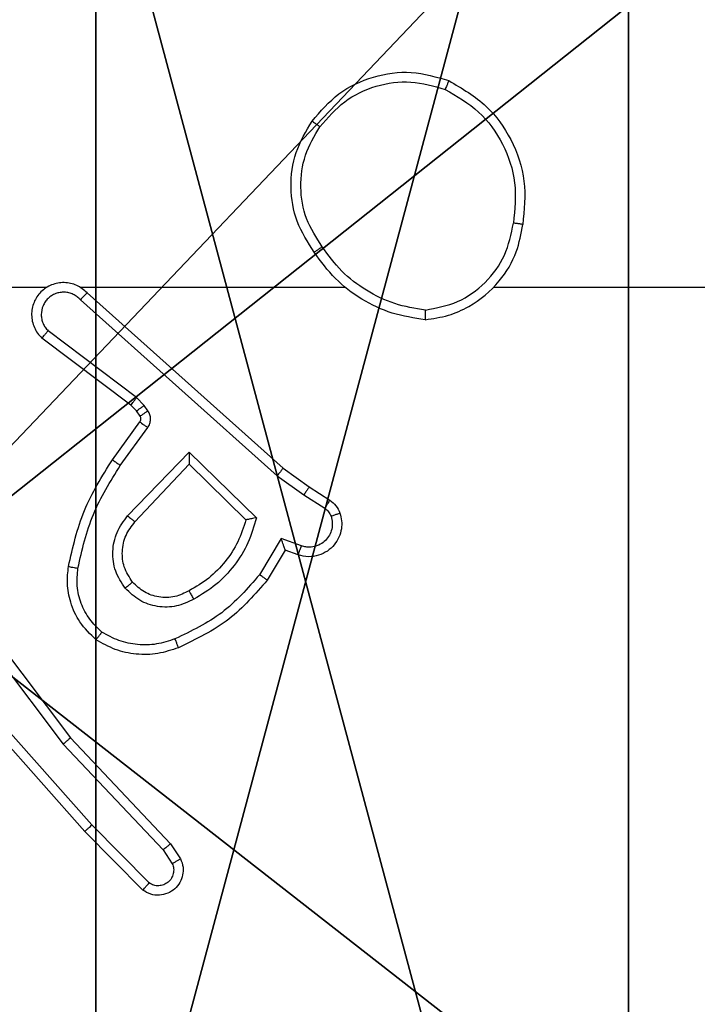
# Model space of a CAD drawing. Units: centimetres. Extents: x -477 to 475, y -428 to 447.
# Drawn here: x 149 to 150, y 48 to 50 of the extents above; entities that cross this region are included whole.
import ezdxf

# ---------------------------------------------------------------- set-up
doc = ezdxf.new("R2010")
doc.units = ezdxf.units.CM
doc.header["$LTSCALE"] = 2.54
doc.layers.get('0').update_dxf_attribs({"true_color": 0xff5454})
doc.layers.add('VP-EQ', color=192, linetype='Continuous')

# ---------------------------------------------------------------- blocks, each defined once
blk = doc.blocks.new('Grupuj_229')
at = {"color": 0}
mesh = blk.add_polyface(dxfattribs=at)
corners = [(69.4, 74), (4.6, 69.4), (4.6, 74), (69.4, 4.6), (69.4, 69.4), (74, 4.6), (74, 69.4), (0, 69.4), (4.6, 4.6), (0, 4.6), (4.6, 0), (69.4, 0)]
mesh.append_faces([[corners[k] for k in face] for face in [(0, 1, 2), (5, 4, 6), (7, 8, 9)]], dxfattribs={"vtx0": -1, "color": 0})
mesh.append_faces([[corners[k] for k in face] for face in [(3, 4, 5), (8, 1, 10), (10, 1, 11), (11, 1, 3)]], dxfattribs={"vtx0": -1, "vtx1": -1, "color": 0})
mesh.append_faces([[corners[k] for k in face] for face in [(1, 0, 3)]], dxfattribs={"vtx0": -1, "vtx1": -1, "vtx2": -1, "color": 0})
mesh.append_faces([[corners[k] for k in face] for face in [(3, 0, 4), (8, 7, 1)]], dxfattribs={"vtx0": -1, "vtx2": -1, "color": 0})
mesh = blk.add_polyface(dxfattribs=at)
corners = [(69.4, 0, 1.5179), (4.6, 4.6, 1.5179), (4.6, 0, 1.5179), (4.6, 69.4, 1.5179), (74, 4.6, 1.5179), (69.4, 69.4, 1.5179), (69.4, 4.6, 1.5179), (74, 69.4, 1.5179), (69.4, 74, 1.5179), (4.6, 74, 1.5179), (0, 69.4, 1.5179), (0, 4.6, 1.5179)]
mesh.append_faces([[corners[k] for k in face] for face in [(0, 1, 2), (5, 4, 7), (3, 8, 9), (1, 10, 11)]], dxfattribs={"vtx0": -1, "color": 0})
mesh.append_faces([[corners[k] for k in face] for face in [(4, 5, 6), (6, 3, 0), (8, 6, 5), (10, 1, 3)]], dxfattribs={"vtx0": -1, "vtx1": -1, "color": 0})
mesh.append_faces([[corners[k] for k in face] for face in [(1, 0, 3), (8, 3, 6)]], dxfattribs={"vtx0": -1, "vtx1": -1, "vtx2": -1, "color": 0})
blk = doc.blocks.new('Grupuj_181')
at = {"color": 18, "true_color": 0x020202, "extrusion": (0, -8.32667e-16, -1), "rotation": 180}
blk.add_blockref('Grupuj_229', (0, 74, -5.5179), dxfattribs=at)
blk = doc.blocks.new('podest_kwadratowy_LOW')
at = {"color": 18, "true_color": 0x020202}
blk.add_blockref('Grupuj_181', (0, -10.3263, 1.7386), dxfattribs=at)
blk = doc.blocks.new('Grupuj_89')
at = {"color": 0}
for centre in [(2.187, 2.187), (2.187, 2.187, 9.3756), (2.187, 2.187), (2.187, 2.187, 9.3756), (2.187, 2.187), (2.187, 2.187, 9.3756), (2.187, 2.187), (2.187, 2.187, 9.3756), (2.187, 2.187), (2.187, 2.187, 9.3756), (2.187, 2.187), (2.187, 2.187, 9.3756), (2.187, 2.187), (2.187, 2.187, 9.3756), (2.187, 2.187), (2.187, 2.187, 9.3756), (2.187, 2.187), (2.187, 2.187, 9.3756), (2.187, 2.187), (2.187, 2.187, 9.3756), (2.187, 2.187), (2.187, 2.187, 9.3756), (2.187, 2.187), (2.187, 2.187, 9.3756), (2.187, 2.187), (2.187, 2.187, 9.3756)]:
    blk.add_circle(centre, 2.9088, dxfattribs=at)
mesh = blk.add_polyface(dxfattribs=at)
corners = [(-0.332, 3.6414), (-0.332, 0.7327), (-0.7217, 2.187), (0.7327, 4.7061), (0.7327, -0.332), (2.187, -0.7217), (2.187, 5.0958), (3.6414, 4.7061), (3.6414, -0.332), (4.7061, 3.6414), (4.7061, 0.7327), (5.0958, 2.187)]
mesh.append_faces([[corners[k] for k in face] for face in [(0, 1, 2), (10, 9, 11)]], dxfattribs={"vtx0": -1, "color": 0})
mesh.append_faces([[corners[k] for k in face] for face in [(1, 3, 4), (4, 3, 5), (5, 7, 8), (8, 9, 10)]], dxfattribs={"vtx0": -1, "vtx1": -1, "color": 0})
mesh.append_faces([[corners[k] for k in face] for face in [(1, 0, 3), (5, 3, 6), (5, 6, 7), (8, 7, 9)]], dxfattribs={"vtx0": -1, "vtx2": -1, "color": 0})
mesh = blk.add_polyface(dxfattribs=at)
corners = [(-0.332, 0.7327, 9.3756), (-0.332, 3.6414, 9.3756), (-0.7217, 2.187, 9.3756), (0.7327, -0.332, 9.3756), (0.7327, 4.7061, 9.3756), (2.187, -0.7217, 9.3756), (2.187, 5.0958, 9.3756), (3.6414, -0.332, 9.3756), (3.6414, 4.7061, 9.3756), (4.7061, 0.7327, 9.3756), (4.7061, 3.6414, 9.3756), (5.0958, 2.187, 9.3756)]
mesh.append_faces([[corners[k] for k in face] for face in [(0, 1, 2), (10, 9, 11)]], dxfattribs={"vtx0": -1, "color": 0})
mesh.append_faces([[corners[k] for k in face] for face in [(1, 3, 4), (4, 5, 6), (6, 7, 8), (8, 9, 10)]], dxfattribs={"vtx0": -1, "vtx1": -1, "color": 0})
mesh.append_faces([[corners[k] for k in face] for face in [(1, 0, 3), (4, 3, 5), (6, 5, 7), (8, 7, 9)]], dxfattribs={"vtx0": -1, "vtx2": -1, "color": 0})
blk = doc.blocks.new('Grupuj_10')
at = {"color": 0}
mesh = blk.add_polyface(dxfattribs=at)
corners = [(9.2052, 0, 0.5), (0.8825, 6.5, 0.5), (0.8825, 0, 0.5), (9.2052, 6.5, 0.5)]
mesh.append_faces([[corners[k] for k in face] for face in [(0, 1, 2), (1, 0, 3)]], dxfattribs={"vtx0": -1, "color": 0})
mesh = blk.add_polyface(dxfattribs=at)
corners = [(9.1365, 6.5), (0.9511, 0), (0.9511, 6.5), (9.1365, 0)]
mesh.append_faces([[corners[k] for k in face] for face in [(0, 1, 2), (1, 0, 3)]], dxfattribs={"vtx0": -1, "color": 0})
blk = doc.blocks.new('Grupuj_128')
at = {"color": 0}
for name, p in [('Grupuj_10', (0, 0, 9.5033)), ('Grupuj_89', (2.9313, 1.0733))]:
    blk.add_blockref(name, p, dxfattribs=at)
blk = doc.blocks.new('kotwa_WOODEN_LOW')
at = {"color": 254, "true_color": 0xe2e2e2}
blk.add_blockref('Grupuj_128', (0, 0), dxfattribs=at)
blk = doc.blocks.new('Grupuj_129')
at = {"color": 59, "true_color": 0x614a34}
mesh = blk.add_polyface(dxfattribs=at)
corners = [(9, 0, 128.7593), (4.95, 0.2576, 128.7593), (4.95, 0, 128.7593), (8.7424, 4.0502, 128.7593), (9, 4.0502, 128.7593), (0, 0, 128.7593), (0.2576, 4.05, 128.7593), (0, 4.05, 128.7593), (4.05, 0, 128.7593), (0.2576, 4.95, 128.7593), (4.0498, 8.7424, 128.7593), (4.05, 0.2576, 128.7593), (4.9498, 8.7424, 128.7593), (4.9498, 9, 128.7593), (9, 9, 128.7593), (8.7424, 4.9502, 128.7593), (9, 4.9502, 128.7593), (0, 9, 128.7593), (0, 4.95, 128.7593), (4.0498, 9, 128.7593)]
mesh.append_faces([[corners[k] for k in face] for face in [(0, 1, 2), (3, 0, 4), (5, 6, 7), (14, 15, 16), (9, 17, 18)]], dxfattribs={"vtx0": -1, "color": 59})
mesh.append_faces([[corners[k] for k in face] for face in [(6, 8, 9), (10, 11, 12), (12, 1, 13), (13, 1, 14), (15, 1, 3), (17, 9, 19), (19, 9, 10)]], dxfattribs={"vtx0": -1, "vtx1": -1, "color": 59})
mesh.append_faces([[corners[k] for k in face] for face in [(1, 0, 3), (9, 8, 10), (14, 1, 15)]], dxfattribs={"vtx0": -1, "vtx1": -1, "vtx2": -1, "color": 59})
mesh.append_faces([[corners[k] for k in face] for face in [(6, 5, 8), (10, 8, 11), (12, 11, 1)]], dxfattribs={"vtx0": -1, "vtx2": -1, "color": 59})
mesh = blk.add_polyface(dxfattribs=at)
corners = [(4.0498, 9), (0, 4.95), (0, 9), (0.2576, 4.95), (0.2576, 4.05), (4.9498, 8.7424), (4.05, 0.2576), (4.0498, 8.7424), (4.95, 0.2576), (0, 0), (0, 4.05), (4.05, 0), (9, 9), (4.9498, 9), (4.95, 0), (8.7424, 4.9502), (9, 4.9502), (8.7424, 4.0502), (9, 0), (9, 4.0502)]
mesh.append_faces([[corners[k] for k in face] for face in [(0, 1, 2), (4, 9, 10), (12, 5, 13), (15, 12, 16), (18, 17, 19)]], dxfattribs={"vtx0": -1, "color": 59})
mesh.append_faces([[corners[k] for k in face] for face in [(1, 0, 3), (3, 0, 4), (5, 6, 7), (6, 5, 8), (9, 4, 11), (7, 4, 0), (11, 7, 6), (8, 12, 14), (14, 17, 18), (17, 14, 15)]], dxfattribs={"vtx0": -1, "vtx1": -1, "color": 59})
mesh.append_faces([[corners[k] for k in face] for face in [(11, 4, 7), (5, 12, 8), (14, 12, 15)]], dxfattribs={"vtx0": -1, "vtx1": -1, "vtx2": -1, "color": 59})
blk = doc.blocks.new('Grupuj_130')
at = {"color": 0}
mesh = blk.add_polyface(dxfattribs=at)
corners = [(0.2886, 0, 1.5), (0, 25.7902, 1.5), (0, 0.8098, 1.5), (0.2886, 26.6, 1.5), (9.3114, 0, 1.5), (9.3114, 26.6, 1.5), (9.6, 0.8098, 1.5), (9.6, 25.7902, 1.5)]
mesh.append_faces([[corners[k] for k in face] for face in [(0, 1, 2), (5, 6, 7)]], dxfattribs={"vtx0": -1, "color": 0})
mesh.append_faces([[corners[k] for k in face] for face in [(1, 0, 3), (3, 4, 5)]], dxfattribs={"vtx0": -1, "vtx1": -1, "color": 0})
mesh.append_faces([[corners[k] for k in face] for face in [(3, 0, 4), (5, 4, 6)]], dxfattribs={"vtx0": -1, "vtx2": -1, "color": 0})
mesh = blk.add_polyface(dxfattribs=at)
corners = [(0, 25.7902), (0.2886, 0), (0, 0.8098), (0.2886, 26.6), (9.3114, 0), (9.3114, 26.6), (9.6, 25.7902), (9.6, 0.8098)]
mesh.append_faces([[corners[k] for k in face] for face in [(0, 1, 2), (4, 6, 7)]], dxfattribs={"vtx0": -1, "color": 0})
mesh.append_faces([[corners[k] for k in face] for face in [(1, 3, 4)]], dxfattribs={"vtx0": -1, "vtx1": -1, "color": 0})
mesh.append_faces([[corners[k] for k in face] for face in [(1, 0, 3), (4, 3, 5), (4, 5, 6)]], dxfattribs={"vtx0": -1, "vtx2": -1, "color": 0})
blk = doc.blocks.new('Grupuj_137')
at = {"color": 18, "true_color": 0x030303, "extrusion": (8.93165e-17, -4.44089e-16, -1), "yscale": 0.3564000000000001}
blk.add_blockref('Grupuj_130', (-9.8099, 0, -140.2593), dxfattribs=at)
at = {"color": 0}
for name, p in [('Grupuj_129', (0.5099, 0.3, 10)), ('kotwa_WOODEN_LOW', (0, 1.4814))]:
    blk.add_blockref(name, p, dxfattribs=at)
blk = doc.blocks.new('Grupuj_1')
at = {"color": 0}
for name, p in [('podest_kwadratowy_LOW', (474.3878, 336.7541, 57.6854)), ('Grupuj_137', (469.3449, 321.5548, 5.9418))]:
    blk.add_blockref(name, p, dxfattribs=at)
blk = doc.blocks.new('WD1505_')
at = {"color": 7, "linetype": 'Continuous', "lineweight": 25}
for p, q in [((160.9823, 66.9536), (161.3377, 66.9536)), ((161.4069, 66.9536), (161.961, 66.9536)), ((162.2712, 66.9536), (163.8685, 66.9536)), ((161.4214, 66.9417), (161.831, 66.5753)), ((161.4074, 66.9275), (161.8187, 66.5595)), ((161.5251, 66.7231), (161.3401, 66.8627)), ((161.5129, 66.7072), (161.3271, 66.8474)), ((161.5245, 66.6951), (161.5129, 66.7072)), ((161.5411, 66.7065), (161.5251, 66.7231)), ((161.5487, 66.6955), (161.5411, 66.7065)), ((161.5321, 66.6842), (161.5245, 66.6951)), ((161.4745, 66.5931), (161.5319, 66.672)), ((161.4909, 66.5813), (161.5483, 66.6602)), ((161.5062, 66.4759), (161.6346, 66.6092)), ((161.6346, 66.6092), (161.7754, 66.472)), ((161.5215, 66.4633), (161.6351, 66.5842)), ((161.6351, 66.5842), (161.7535, 66.4676)), ((161.831, 66.5753), (161.8856, 66.5363)), ((161.8187, 66.5595), (161.8746, 66.5197)), ((161.8856, 66.5363), (161.9286, 66.5087)), ((161.8746, 66.5197), (161.9181, 66.4918)), ((161.8272, 66.4283), (161.7818, 66.3528)), ((161.8696, 66.413), (161.8272, 66.4283)), ((161.8356, 66.404), (161.7981, 66.3417)), ((161.8626, 66.3943), (161.8356, 66.404)), ((161.1457, 66.2985), (161.3718, 65.9988)), ((161.1617, 66.3106), (161.3869, 66.0119)), ((161.4316, 65.83), (161.2155, 66.073)), ((161.4169, 65.8166), (161.1998, 66.0605)), ((161.3869, 66.0119), (161.5958, 65.7907)), ((161.3718, 65.9988), (161.5803, 65.7779)), ((161.5511, 65.7087), (161.4316, 65.83)), ((161.5378, 65.6938), (161.4169, 65.8166)), ((161.5958, 65.7907), (161.6168, 65.7592)), ((161.5803, 65.7779), (161.5996, 65.749))]:
    blk.add_line(p, q, dxfattribs=at)
for points, knots in [([(161.8918, 67.3007), (161.9093, 67.3212), (161.9444, 67.362), (162.0187, 67.3966), (162.0998, 67.408), (162.1515, 67.3929), (162.1773, 67.3853)], [0, 0, 0, 0, 0.2499993, 0.5000029, 0.7500003, 1, 1, 1, 1]), ([(162.1773, 67.3853), (162.1773, 67.3851), (162.1771, 67.3846), (162.1759, 67.3816), (162.1745, 67.3782), (162.1732, 67.3749), (162.1716, 67.3711), (162.1704, 67.3684), (162.1698, 67.367)], [0, 0, 0, 0, 0.216295, 0.454588, 0.58246, 0.715828, 0.855202, 1, 1, 1, 1]), ([(162.1773, 67.3853), (162.2051, 67.3692), (162.258, 67.3384), (162.3116, 67.2626), (162.3411, 67.176), (162.3351, 67.1151), (162.3321, 67.0848)], [0, 0, 0, 0, 0.2627267, 0.4999644, 0.7504063, 1, 1, 1, 1]), ([(161.9083, 67.2891), (161.9245, 67.3078), (161.9567, 67.345), (162.0245, 67.3771), (162.0988, 67.3876), (162.1461, 67.3739), (162.1698, 67.367)], [0, 0, 0, 0, 0.249951, 0.499931, 0.749762, 1, 1, 1, 1]), ([(162.1698, 67.367), (162.1944, 67.3528), (162.2435, 67.3244), (162.2937, 67.2542), (162.3209, 67.1724), (162.3155, 67.116), (162.3127, 67.0878)], [0, 0, 0, 0, 0.250253, 0.500082, 0.750046, 1, 1, 1, 1]), ([(161.8963, 67.0266), (161.8829, 67.0475), (161.8563, 67.0889), (161.8445, 67.1628), (161.8537, 67.237), (161.8791, 67.2795), (161.8918, 67.3007)], [0, 0, 0, 0, 0.251971, 0.498545, 0.748886, 1, 1, 1, 1]), ([(161.913, 67.0382), (161.9007, 67.0571), (161.8761, 67.0951), (161.865, 67.1628), (161.8738, 67.2309), (161.8968, 67.2697), (161.9083, 67.2891)], [0, 0, 0, 0, 0.2502215, 0.5000682, 0.7500316, 1, 1, 1, 1]), ([(161.8918, 67.3007), (161.8921, 67.3006), (161.8926, 67.3002), (161.8964, 67.2976), (161.9019, 67.2937), (161.9062, 67.2907), (161.9083, 67.2891)], [0, 0, 0, 0, 0.250104, 0.500173, 0.749802, 1, 1, 1, 1]), ([(162.1281, 66.8857), (162.1444, 66.8881), (162.1762, 66.8927), (162.2313, 66.917), (162.2835, 66.9607), (162.3208, 67.0229), (162.3286, 67.0655), (162.3321, 67.0848)], [0, 0, 0, 0, 0.160461, 0.310881, 0.580413, 0.810184, 1, 1, 1, 1]), ([(162.1285, 66.9058), (162.1516, 66.9102), (162.1978, 66.919), (162.2559, 66.961), (162.2984, 67.0187), (162.3079, 67.0647), (162.3127, 67.0878)], [0, 0, 0, 0, 0.250299, 0.500094, 0.750053, 1, 1, 1, 1]), ([(162.3321, 67.0848), (162.3319, 67.0848), (162.3314, 67.0849), (162.3282, 67.0854), (162.3245, 67.086), (162.3211, 67.0865), (162.3171, 67.0871), (162.3142, 67.0875), (162.3127, 67.0878)], [0, 0, 0, 0, 0.218798, 0.458018, 0.585464, 0.718542, 0.856616, 1, 1, 1, 1]), ([(161.913, 67.0382), (161.9117, 67.0373), (161.9093, 67.0356), (161.9058, 67.0332), (161.9028, 67.0311), (161.8997, 67.0289), (161.897, 67.027), (161.8965, 67.0267), (161.8963, 67.0266)], [0, 0, 0, 0, 0.145295, 0.284779, 0.418547, 0.546366, 0.784267, 1, 1, 1, 1]), ([(162.1285, 66.9058), (162.1069, 66.9093), (162.0637, 66.9164), (162.0044, 66.9455), (161.9517, 66.9852), (161.9259, 67.0205), (161.913, 67.0382)], [0, 0, 0, 0, 0.249902, 0.50001, 0.750104, 1, 1, 1, 1]), ([(162.1281, 66.8857), (162.1049, 66.8893), (162.0584, 66.8964), (161.9945, 66.927), (161.9379, 66.9697), (161.9102, 67.0076), (161.8963, 67.0266)], [0, 0, 0, 0, 0.250008, 0.5000022, 0.749995, 1, 1, 1, 1]), ([(161.4214, 66.9417), (161.4182, 66.9448), (161.4117, 66.951), (161.3999, 66.9577), (161.3871, 66.962), (161.3737, 66.9637), (161.3602, 66.9626), (161.3473, 66.9588), (161.3353, 66.9526), (161.3215, 66.9413), (161.3114, 66.9262), (161.3064, 66.9092), (161.3051, 66.8958), (161.3066, 66.8823), (161.3109, 66.8694), (161.3176, 66.8573), (161.3239, 66.8507), (161.3271, 66.8474)], [0, 0, 0, 0, 0.062516, 0.125056, 0.187563, 0.250102, 0.312629, 0.375164, 0.437668, 0.500208, 0.62225, 0.684175, 0.746524, 0.809278, 0.872441, 0.936008, 1, 1, 1, 1]), ([(161.4074, 66.9275), (161.4052, 66.9297), (161.4007, 66.9342), (161.3926, 66.939), (161.3837, 66.9422), (161.3743, 66.9435), (161.3649, 66.9429), (161.3557, 66.9405), (161.3473, 66.9362), (161.3398, 66.9304), (161.3337, 66.9232), (161.3277, 66.9122), (161.3251, 66.8995), (161.3263, 66.887), (161.3292, 66.878), (161.3337, 66.8697), (161.338, 66.865), (161.3401, 66.8627)], [0, 0, 0, 0, 0.0625119, 0.1250565, 0.1876208, 0.2501567, 0.3126633, 0.3751893, 0.4377165, 0.5002961, 0.56283, 0.6253279, 0.7498059, 0.8122776, 0.8748169, 0.9374314, 1, 1, 1, 1]), ([(161.4214, 66.9417), (161.4212, 66.9415), (161.4209, 66.9411), (161.4186, 66.9388), (161.4159, 66.9361), (161.4134, 66.9335), (161.4105, 66.9306), (161.4085, 66.9285), (161.4074, 66.9275)], [0, 0, 0, 0, 0.219611, 0.458836, 0.586328, 0.719104, 0.857132, 1, 1, 1, 1]), ([(162.1285, 66.9058), (162.1285, 66.9043), (162.1284, 66.9014), (162.1284, 66.8972), (162.1284, 66.8936), (162.1283, 66.8898), (162.1282, 66.8865), (162.1281, 66.886), (162.1281, 66.8857)], [0, 0, 0, 0, 0.143794, 0.282242, 0.415322, 0.543, 0.781751, 1, 1, 1, 1]), ([(161.3271, 66.8474), (161.3272, 66.8475), (161.3273, 66.8476), (161.3284, 66.8489), (161.3308, 66.8517), (161.3351, 66.8568), (161.3385, 66.8608), (161.3401, 66.8627)], [0, 0, 0, 0, 0.128629, 0.256394, 0.507579, 0.755402, 1, 1, 1, 1]), ([(161.5129, 66.7072), (161.5131, 66.7075), (161.5137, 66.7081), (161.5169, 66.7123), (161.5209, 66.7176), (161.5237, 66.7213), (161.5251, 66.7231)], [0, 0, 0, 0, 0.280023, 0.559044, 0.779428, 1, 1, 1, 1]), ([(161.5245, 66.6951), (161.5248, 66.6953), (161.5255, 66.6958), (161.5299, 66.6988), (161.5354, 66.7025), (161.5392, 66.7052), (161.5411, 66.7065)], [0, 0, 0, 0, 0.279647, 0.559151, 0.779458, 1, 1, 1, 1]), ([(161.5321, 66.6842), (161.5324, 66.6844), (161.5331, 66.6848), (161.5375, 66.6878), (161.543, 66.6916), (161.5468, 66.6942), (161.5487, 66.6955)], [0, 0, 0, 0, 0.279688, 0.5589, 0.779426, 1, 1, 1, 1]), ([(161.5483, 66.6602), (161.5499, 66.6629), (161.5531, 66.6683), (161.5545, 66.6778), (161.5534, 66.6873), (161.5502, 66.6928), (161.5487, 66.6955)], [0, 0, 0, 0, 0.249981, 0.499965, 0.749859, 1, 1, 1, 1]), ([(161.5319, 66.672), (161.5325, 66.6729), (161.5335, 66.6747), (161.5341, 66.6779), (161.5337, 66.6812), (161.5326, 66.6832), (161.5321, 66.6842)], [0, 0, 0, 0, 0.237469, 0.483255, 0.737504, 1, 1, 1, 1]), ([(161.5319, 66.672), (161.5322, 66.6718), (161.5329, 66.6713), (161.5373, 66.6682), (161.5427, 66.6643), (161.5464, 66.6616), (161.5483, 66.6602)], [0, 0, 0, 0, 0.279948, 0.559021, 0.779514, 1, 1, 1, 1]), ([(161.6346, 66.6092), (161.6347, 66.6056), (161.6348, 66.5997), (161.635, 66.5929), (161.6351, 66.5889), (161.6351, 66.5862), (161.6351, 66.5846), (161.6351, 66.5843), (161.6351, 66.5842)], [0, 0, 0, 0, 0.308319, 0.501701, 0.641347, 0.769755, 0.888464, 1, 1, 1, 1]), ([(161.3825, 66.37), (161.3916, 66.4098), (161.4097, 66.4893), (161.4529, 66.5585), (161.4745, 66.5931)], [0, 0, 0, 0, 0.500222, 1, 1, 1, 1]), ([(161.4745, 66.5931), (161.4748, 66.5929), (161.4753, 66.5925), (161.4791, 66.5899), (161.4845, 66.5859), (161.4888, 66.5829), (161.4909, 66.5813)], [0, 0, 0, 0, 0.250075, 0.500059, 0.749883, 1, 1, 1, 1]), ([(161.4024, 66.3665), (161.4111, 66.4048), (161.4286, 66.4814), (161.4701, 66.548), (161.4909, 66.5813)], [0, 0, 0, 0, 0.500002, 1, 1, 1, 1]), ([(161.831, 66.5753), (161.8309, 66.5751), (161.8306, 66.5747), (161.8288, 66.5724), (161.8266, 66.5695), (161.8244, 66.5667), (161.8217, 66.5633), (161.8197, 66.5608), (161.8187, 66.5595)], [0, 0, 0, 0, 0.19852, 0.430615, 0.559912, 0.697884, 0.844709, 1, 1, 1, 1]), ([(161.8856, 66.5363), (161.8855, 66.5361), (161.8852, 66.5357), (161.8835, 66.533), (161.8814, 66.5298), (161.8794, 66.5268), (161.8771, 66.5234), (161.8755, 66.5209), (161.8746, 66.5197)], [0, 0, 0, 0, 0.216413, 0.454818, 0.582459, 0.716124, 0.855226, 1, 1, 1, 1]), ([(161.9286, 66.5087), (161.9285, 66.5083), (161.9281, 66.5076), (161.9254, 66.5031), (161.9218, 66.4976), (161.9194, 66.4937), (161.9181, 66.4918)], [0, 0, 0, 0, 0.279639, 0.559093, 0.779468, 1, 1, 1, 1]), ([(161.9286, 66.5087), (161.9334, 66.5051), (161.9428, 66.4978), (161.9476, 66.487), (161.95, 66.4815)], [0, 0, 0, 0, 0.500073, 1, 1, 1, 1]), ([(161.95, 66.4815), (161.9514, 66.4763), (161.9543, 66.4655), (161.9536, 66.4482), (161.9486, 66.4309), (161.9387, 66.4148), (161.924, 66.4014), (161.9054, 66.3925), (161.884, 66.3891), (161.8698, 66.3925), (161.8626, 66.3943)], [0, 0, 0, 0, 0.10593, 0.217311, 0.334152, 0.456432, 0.584172, 0.717343, 0.855945, 1, 1, 1, 1]), ([(161.9181, 66.4918), (161.921, 66.4895), (161.9269, 66.485), (161.9299, 66.4783), (161.9314, 66.4749)], [0, 0, 0, 0, 0.5000167, 1, 1, 1, 1]), ([(161.95, 66.4815), (161.9497, 66.4814), (161.9492, 66.4812), (161.9449, 66.4796), (161.9387, 66.4774), (161.9338, 66.4757), (161.9314, 66.4749)], [0, 0, 0, 0, 0.250134, 0.499917, 0.74984, 1, 1, 1, 1]), ([(161.5012, 66.3246), (161.4936, 66.3362), (161.4785, 66.3594), (161.4732, 66.4013), (161.4815, 66.4426), (161.498, 66.4648), (161.5062, 66.4759)], [0, 0, 0, 0, 0.250342, 0.500111, 0.750062, 1, 1, 1, 1]), ([(161.5164, 66.3375), (161.5098, 66.3478), (161.4973, 66.3673), (161.4935, 66.4022), (161.5005, 66.436), (161.5145, 66.4543), (161.5215, 66.4633)], [0, 0, 0, 0, 0.26517, 0.49994, 0.752727, 1, 1, 1, 1]), ([(161.5062, 66.4759), (161.5075, 66.4748), (161.5101, 66.4727), (161.5136, 66.4699), (161.5164, 66.4676), (161.5191, 66.4654), (161.5211, 66.4636), (161.5214, 66.4634), (161.5215, 66.4633)], [0, 0, 0, 0, 0.16555, 0.319655, 0.461891, 0.592757, 0.819265, 1, 1, 1, 1]), ([(161.7535, 66.4676), (161.7485, 66.452), (161.7384, 66.4209), (161.7113, 66.3797), (161.677, 66.3442), (161.6489, 66.3276), (161.6348, 66.3193)], [0, 0, 0, 0, 0.250007, 0.500014, 0.750007, 1, 1, 1, 1]), ([(161.7754, 66.472), (161.7703, 66.4542), (161.7601, 66.4187), (161.7302, 66.3714), (161.6924, 66.3304), (161.6607, 66.3113), (161.6448, 66.3017)], [0, 0, 0, 0, 0.249922, 0.499994, 0.750075, 1, 1, 1, 1]), ([(161.7754, 66.472), (161.7735, 66.4716), (161.77, 66.4709), (161.7649, 66.4699), (161.7606, 66.4689), (161.7573, 66.4683), (161.7551, 66.4679), (161.7538, 66.4676), (161.7536, 66.4676), (161.7535, 66.4676)], [0, 0, 0, 0, 0.177337, 0.31994, 0.501053, 0.636538, 0.764177, 0.885102, 1, 1, 1, 1]), ([(161.9314, 66.4749), (161.9325, 66.4705), (161.9347, 66.4617), (161.9334, 66.448), (161.9285, 66.4352), (161.9203, 66.4242), (161.9093, 66.4159), (161.8965, 66.411), (161.8845, 66.41), (161.8755, 66.4112), (161.8712, 66.4125), (161.8696, 66.413)], [0, 0, 0, 0, 0.12488, 0.249708, 0.374669, 0.49975, 0.625318, 0.749727, 0.87475, 0.953627, 1, 1, 1, 1]), ([(161.8356, 66.404), (161.8356, 66.4041), (161.8356, 66.4044), (161.835, 66.406), (161.8341, 66.4086), (161.8327, 66.4127), (161.8305, 66.4193), (161.8284, 66.4249), (161.8272, 66.4283)], [0, 0, 0, 0, 0.11118, 0.23003, 0.358081, 0.497721, 0.702762, 1, 1, 1, 1]), ([(161.8626, 66.3943), (161.8628, 66.3946), (161.863, 66.3951), (161.8646, 66.3994), (161.8669, 66.4056), (161.8687, 66.4106), (161.8696, 66.413)], [0, 0, 0, 0, 0.250156, 0.499939, 0.749852, 1, 1, 1, 1]), ([(161.4404, 66.217), (161.4282, 66.2287), (161.4051, 66.251), (161.3862, 66.2931), (161.3786, 66.3331), (161.3813, 66.3583), (161.3825, 66.37)], [0, 0, 0, 0, 0.29417, 0.558955, 0.79425, 1, 1, 1, 1]), ([(161.3825, 66.37), (161.3828, 66.3699), (161.3834, 66.3698), (161.388, 66.369), (161.3946, 66.3678), (161.3998, 66.3669), (161.4024, 66.3665)], [0, 0, 0, 0, 0.250213, 0.500033, 0.749989, 1, 1, 1, 1]), ([(161.4524, 66.2329), (161.4434, 66.2416), (161.4253, 66.2588), (161.408, 66.2924), (161.3989, 66.3292), (161.4012, 66.3541), (161.4024, 66.3665)], [0, 0, 0, 0, 0.250051, 0.5, 0.749968, 1, 1, 1, 1]), ([(161.5164, 66.3375), (161.5161, 66.3373), (161.5157, 66.3369), (161.5122, 66.3339), (161.5072, 66.3296), (161.5032, 66.3263), (161.5012, 66.3246)], [0, 0, 0, 0, 0.25001, 0.49995, 0.749922, 1, 1, 1, 1]), ([(161.6348, 66.3193), (161.6251, 66.3145), (161.6051, 66.3047), (161.5717, 66.3047), (161.5399, 66.3151), (161.5243, 66.3299), (161.5164, 66.3375)], [0, 0, 0, 0, 0.246851, 0.507821, 0.749899, 1, 1, 1, 1]), ([(161.7818, 66.3528), (161.757, 66.3243), (161.7075, 66.2674), (161.6393, 66.235), (161.6052, 66.2188)], [0, 0, 0, 0, 0.499999, 1, 1, 1, 1]), ([(161.7981, 66.3417), (161.773, 66.3125), (161.7212, 66.2523), (161.6494, 66.2181), (161.6125, 66.2004)], [0, 0, 0, 0, 0.485373, 1, 1, 1, 1]), ([(161.7981, 66.3417), (161.798, 66.3419), (161.7976, 66.3421), (161.7951, 66.3438), (161.792, 66.3459), (161.7891, 66.3479), (161.7856, 66.3502), (161.7831, 66.3519), (161.7818, 66.3528)], [0, 0, 0, 0, 0.206799, 0.441991, 0.570304, 0.706023, 0.849422, 1, 1, 1, 1]), ([(161.6448, 66.3017), (161.6329, 66.2961), (161.6089, 66.2847), (161.5685, 66.2845), (161.53, 66.2971), (161.5108, 66.3154), (161.5012, 66.3246)], [0, 0, 0, 0, 0.249936, 0.499908, 0.749691, 1, 1, 1, 1]), ([(161.6448, 66.3017), (161.6439, 66.3034), (161.6421, 66.3066), (161.6397, 66.3107), (161.6378, 66.314), (161.6362, 66.3169), (161.635, 66.3189), (161.6348, 66.3192), (161.6348, 66.3193)], [0, 0, 0, 0, 0.180079, 0.344665, 0.493177, 0.625995, 0.844161, 1, 1, 1, 1]), ([(161.4404, 66.217), (161.4406, 66.2172), (161.4409, 66.2176), (161.443, 66.2203), (161.4454, 66.2234), (161.4475, 66.2263), (161.4499, 66.2295), (161.4516, 66.2318), (161.4524, 66.2329)], [0, 0, 0, 0, 0.2272111, 0.4690141, 0.5958635, 0.7267472, 0.86151, 1, 1, 1, 1]), ([(161.6052, 66.2188), (161.5926, 66.2145), (161.5673, 66.206), (161.527, 66.2057), (161.4874, 66.2135), (161.4641, 66.2265), (161.4524, 66.2329)], [0, 0, 0, 0, 0.249881, 0.500017, 0.750127, 1, 1, 1, 1]), ([(161.6125, 66.2004), (161.5983, 66.1956), (161.5697, 66.1859), (161.5242, 66.1854), (161.4796, 66.1946), (161.4535, 66.2095), (161.4404, 66.217)], [0, 0, 0, 0, 0.250013, 0.499995, 0.750002, 1, 1, 1, 1]), ([(161.6125, 66.2004), (161.6125, 66.2007), (161.6123, 66.2013), (161.6106, 66.2055), (161.6082, 66.2116), (161.6062, 66.2164), (161.6052, 66.2188)], [0, 0, 0, 0, 0.250131, 0.499962, 0.749764, 1, 1, 1, 1]), ([(161.3869, 66.0119), (161.3868, 66.0118), (161.3865, 66.0115), (161.3843, 66.0095), (161.3815, 66.0071), (161.3787, 66.0047), (161.3754, 66.0019), (161.373, 65.9998), (161.3718, 65.9988)], [0, 0, 0, 0, 0.19858, 0.430908, 0.560115, 0.698024, 0.844773, 1, 1, 1, 1]), ([(161.4169, 65.8166), (161.4171, 65.8168), (161.4175, 65.817), (161.4199, 65.8192), (161.4227, 65.8218), (161.4254, 65.8242), (161.4284, 65.827), (161.4306, 65.829), (161.4316, 65.83)], [0, 0, 0, 0, 0.217808, 0.456402, 0.583816, 0.717243, 0.856002, 1, 1, 1, 1]), ([(161.5958, 65.7907), (161.5957, 65.7905), (161.5954, 65.7902), (161.5932, 65.7882), (161.5903, 65.7859), (161.5875, 65.7836), (161.5841, 65.7809), (161.5816, 65.7789), (161.5803, 65.7779)], [0, 0, 0, 0, 0.198254, 0.430616, 0.559949, 0.697811, 0.844652, 1, 1, 1, 1]), ([(161.6168, 65.7592), (161.619, 65.7534), (161.6231, 65.7426), (161.622, 65.7251), (161.6162, 65.7093), (161.6053, 65.6957), (161.5902, 65.6862), (161.5725, 65.6822), (161.5538, 65.6841), (161.5432, 65.6906), (161.5378, 65.6938)], [0, 0, 0, 0, 0.1307444, 0.2450556, 0.3641041, 0.4858622, 0.6103265, 0.7375231, 0.8674052, 1, 1, 1, 1]), ([(161.5996, 65.749), (161.6007, 65.7457), (161.603, 65.7389), (161.6022, 65.7281), (161.5982, 65.7181), (161.5911, 65.71), (161.5818, 65.7045), (161.5713, 65.7023), (161.5605, 65.7035), (161.5542, 65.707), (161.5511, 65.7087)], [0, 0, 0, 0, 0.12514, 0.250187, 0.374987, 0.500056, 0.624928, 0.749984, 0.874981, 1, 1, 1, 1]), ([(161.6168, 65.7592), (161.6167, 65.7592), (161.6166, 65.759), (161.6154, 65.7583), (161.6137, 65.7572), (161.6107, 65.7554), (161.606, 65.7526), (161.6017, 65.7502), (161.5996, 65.749)], [0, 0, 0, 0, 0.137851, 0.272302, 0.402722, 0.529736, 0.771837, 1, 1, 1, 1]), ([(161.5378, 65.6938), (161.538, 65.694), (161.5384, 65.6943), (161.5408, 65.6969), (161.5434, 65.6997), (161.5457, 65.7024), (161.5484, 65.7054), (161.5502, 65.7076), (161.5511, 65.7087)], [0, 0, 0, 0, 0.227101, 0.46847, 0.595324, 0.726364, 0.861271, 1, 1, 1, 1])]:
    blk.add_open_spline(points, degree=3, knots=knots, dxfattribs=at)
blk = doc.blocks.new('WD1505_ 2D')
blk.add_blockref('WD1505_', (1243.748, 872.0866))

msp = doc.modelspace()

# ---------------------------------------------------------------- block references
at = {"color": 0}
msp.add_blockref('Grupuj_1', (-325.9116, -277.6666, -5.9418), dxfattribs=at)
at = {"layer": 'VP-EQ', "color": 0}
msp.add_blockref('WD1505_ 2D', (-1256.2949, -889.7952), dxfattribs=at)

doc.saveas('drawing.dxf')
